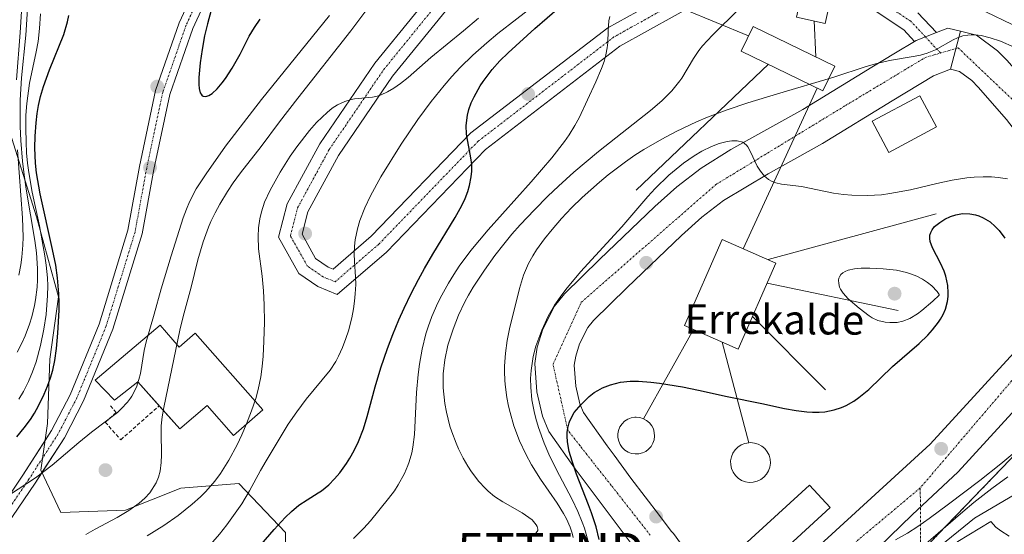
# Model space of a CAD drawing. Units: metres. Extents: x 560769 to 562956, y 4747216 to 4749541.
# Drawn here: x 562521 to 562789, y 4748047 to 4748188 of the extents above; entities that cross this region are included whole.
import ezdxf
from ezdxf.enums import TextEntityAlignment as Align

# ---------------------------------------------------------------- set-up
doc = ezdxf.new("R2010")
doc.units = ezdxf.units.M
doc.header["$MEASUREMENT"] = 0
doc.linetypes.add('TRAZO_Y_PUNTO', pattern=[1, 0.5, -0.25, 0, -0.25])
doc.linetypes.add('TRAZOSX2', pattern=[1.5, 1, -0.5])
doc.layers.get('0').update_dxf_attribs({"lineweight": 5})
for name, color, linetype, lineweight in [('Camino eje virtual', 6, 'TRAZO_Y_PUNTO', 0), ('Carretera de calzada única', 19, 'Continuous', 13), ('Carretera de calzada única Cxs', 19, 'Continuous', 13), ('Carretera de calzada única eje', 19, 'TRAZO_Y_PUNTO', 0), ('Carátula', 7, 'Continuous', 5), ('Cinta transportadora', 2, 'Continuous', 0), ('Curva de nivel maestra', 36, 'Continuous', 30), ('Curva de nivel normal', 36, 'Continuous', 0), ('Depósito genérico', 232, 'Continuous', 0), ('Depósito genérico Cxs', 232, 'Continuous', 0), ('Edificación', 1, 'Continuous', 13), ('Edificación Cxs', 1, 'Continuous', 13), ('Elemento construido', 1, 'Continuous', 0), ('Elemento construido Cxs', 1, 'Continuous', 0), ('Estanque', 2, 'Continuous', 0), ('Estanque Cxs', 2, 'Continuous', 0), ('Explotación a cielo abierto', 254, 'Continuous', 0), ('Explotación a cielo abierto Cxs', 254, 'Continuous', 0), ('Obra de contención lineal', 1, 'TRAZOSX2', 13), ('Pista no pavimentada', 254, 'Continuous', 13), ('Pista no pavimentada Cxs', 254, 'Continuous', 0), ('Pista no pavimentada eje', 9, 'TRAZO_Y_PUNTO', 0), ('Pista pavimentada eje', 135, 'TRAZO_Y_PUNTO', 0), ('Punto de cota en terreno', 7, 'Continuous', 0), ('Texto cartográfico', 19, 'Continuous', 0), ('Torre de tendido puntual', 7, 'Continuous', 0)]:
    doc.layers.add(name, color=color, linetype=linetype, lineweight=lineweight)
doc.styles.add('Arial', font='txt', dxfattribs={"height": 0.2})

# ---------------------------------------------------------------- blocks, each defined once
blk = doc.blocks.new('*U166')
at = {"layer": 'Curva de nivel normal', "color": 36, "linetype": 'Continuous', "lineweight": 0}
blk.add_polyline3d([(562785.5633, 4748050.7684, 655), (562786.91, 4748049.24, 655), (562788.32, 4748048.23, 655), (562790.58, 4748046.73, 655)], dxfattribs=at)
blk = doc.blocks.new('*U183')
at = {"layer": 'Curva de nivel maestra', "color": 36, "linetype": 'Continuous', "lineweight": 30}
blk.add_polyline3d([(562584.69, 4748042.49, 700), (562590.03, 4748048.63, 700), (562593.05, 4748051.87, 700), (562594.72, 4748053.49, 700), (562596.75, 4748055.19, 700), (562598.98, 4748056.69, 700), (562602.01, 4748058.57, 700), (562602.91, 4748059.19, 700), (562604.88, 4748060.78, 700), (562606.51, 4748062.41, 700), (562607.92, 4748064.08, 700), (562609.74, 4748066.62, 700), (562610.65, 4748068.05, 700), (562611.86, 4748070.17, 700), (562613.06, 4748072.65, 700), (562614.38, 4748076.04, 700), (562615.39, 4748079.45, 700), (562617.54, 4748087.56, 700), (562619.08, 4748092.75, 700), (562620.91, 4748098.03, 700), (562622.37, 4748101.85, 700), (562624.01, 4748105.78, 700), (562625.48, 4748109.04, 700), (562627.4, 4748113, 700), (562629.38, 4748116.82, 700), (562631.05, 4748119.86, 700), (562633.32, 4748123.72, 700), (562639.44, 4748133.72, 700), (562641.22, 4748136.99, 700), (562642.11, 4748138.92, 700), (562642.84, 4748140.85, 700), (562643.33, 4748142.48, 700), (562643.8, 4748144.85, 700), (562643.93, 4748146.36, 700), (562643.91, 4748148.2, 700), (562643.72, 4748149.99, 700), (562642.52, 4748156.49, 700), (562642.38, 4748158.86, 700), (562642.74, 4748161.69, 700), (562643.14, 4748163.19, 700), (562643.8, 4748165.03, 700), (562644.55, 4748166.7, 700), (562646.25, 4748169.71, 700), (562647.02, 4748170.87, 700), (562649.51, 4748174.12, 700), (562651.62, 4748176.49, 700), (562653.84, 4748178.73, 700), (562661.16, 4748185.38, 700), (562667.84, 4748191.19, 700)], dxfattribs=at)
blk = doc.blocks.new('5PATER')
at = {"layer": 'Carátula', "linetype": 'Continuous', "lineweight": 5}
h = blk.add_hatch(color=250, dxfattribs=at)
edge = h.paths.add_edge_path()
edge.add_ellipse((0, 0.01), major_axis=(-1.33, -1.34), ratio=0.999422, start_angle=0, end_angle=360)
blk = doc.blocks.new('5TTEND')
blk.add_text('5TTEND', height=10).set_placement((0, 0), align=Align.MIDDLE_CENTER)

msp = doc.modelspace()

# ---------------------------------------------------------------- linework, layer by layer
at = {"layer": 'Camino eje virtual', "color": 6, "linetype": 'TRAZO_Y_PUNTO', "lineweight": 0}
msp.add_polyline3d([(562766.33, 4748059.95, 672.12), (562766.55, 4748029.24, 645.99)], dxfattribs=at)
at = {"layer": 'Carretera de calzada única', "color": 19, "linetype": 'Continuous', "lineweight": 13}
for points in [[(562777.32, 4748184.6, 684.61), (562781.67, 4748183.5, 683.98), (562787.39, 4748179.28, 683.67), (562789.97, 4748176.73, 683.32), (562798.24, 4748167.32, 682.38), (562801.72, 4748162.68, 681.71), (562805.91, 4748156.09, 681.25), (562810.81, 4748146.14, 680.2), (562814.45, 4748135.89, 679.03), (562815.86, 4748126.77, 677.73), (562815.51, 4748119.88, 676.85), (562813, 4748107.54, 676.37), (562811.16, 4748103.01, 676.35), (562807, 4748097.49, 676.13), (562776.67, 4748064.29, 672.2), (562764.14, 4748052.56, 670.69), (562730.6, 4748020.13, 667.26), (562726.17, 4748016.24, 667.05), (562716.05, 4748002.52, 666), (562715.93, 4748002.3, 665.95)], [(562770.73, 4748184.24, 685.15), (562765.18, 4748182.06, 685.45), (562764.78, 4748181.82, 685.43)], [(562770.73, 4748184.24, 685.15), (562773.85, 4748185.47, 684.88), (562777.32, 4748184.6, 684.61)], [(562774.57, 4748174.22, 684.53), (562777.32, 4748184.6, 684.61)], [(562774.57, 4748174.22, 684.53), (562777.32, 4748184.6, 684.61)], [(562689.1, 4748042.58, 670.63), (562672.15, 4748065.11, 674.52), (562664.96, 4748075.35, 675.53), (562663.21, 4748079.54, 676.14), (562661.66, 4748086.13, 675.3), (562661.13, 4748093.94, 675.99), (562661.82, 4748098.34, 676.13), (562663.32, 4748103.29, 676.77), (562666.53, 4748109.57, 677.41), (562669.2, 4748112.88, 678.01), (562678.78, 4748122.27, 679.05), (562693.85, 4748136.72, 679.24), (562699.86, 4748142.09, 679.34), (562706.51, 4748147.23, 679.58), (562714.59, 4748152.3, 679.79), (562734.24, 4748163.21, 680.56), (562753.09, 4748174.78, 683.82), (562759.55, 4748178.72, 684.89), (562764.78, 4748181.82, 685.43)], [(562774.57, 4748174.22, 684.53), (562769.92, 4748172.39, 684.37), (562758.69, 4748165.62, 683.15), (562739.66, 4748153.94, 680.69), (562724.83, 4748145.7, 680.08), (562712.66, 4748138.41, 679.85), (562706.73, 4748133.83, 679.67), (562701.14, 4748128.84, 679.58), (562686.26, 4748114.56, 679.3), (562677.16, 4748105.64, 677.36), (562675.58, 4748103.69, 676.88), (562673.32, 4748099.26, 676.2), (562672.31, 4748095.93, 675.81), (562671.92, 4748093.46, 675.53), (562672.31, 4748087.74, 674.93), (562673.46, 4748082.86, 674.43), (562674.42, 4748080.56, 674.18), (562680.84, 4748071.42, 673.17), (562682.77, 4748068.86, 673.09), (562687.32, 4748062.58, 672.63), (562695.12, 4748052.44, 671.63), (562698.37, 4748048.12, 671.14), (562698.99, 4748047.51, 671.06), (562706.61, 4748036.93, 668.99)], [(562708.6, 4748034.22, 668.57), (562712.01, 4748029.48, 667.79), (562713.73, 4748027.62, 667.54), (562718.61, 4748025.72, 667.55), (562769.06, 4748071.88, 672.95), (562798.83, 4748104.48, 676.25), (562801.74, 4748108.35, 676.69), (562802.68, 4748110.66, 676.91), (562804.83, 4748121.23, 677.83), (562805.08, 4748126.21, 678.41), (562803.99, 4748133.25, 679.21), (562800.9, 4748141.96, 680.21), (562796.54, 4748150.82, 681.41), (562792.88, 4748156.57, 682.06), (562789.9, 4748160.54, 682.51), (562782.15, 4748169.36, 683.72), (562780.39, 4748171.1, 683.84), (562776.99, 4748173.61, 684.35), (562774.57, 4748174.22, 684.53)]]:
    msp.add_polyline3d(points, dxfattribs=at)
at = {"layer": 'Carretera de calzada única Cxs', "color": 19, "linetype": 'Continuous', "lineweight": 13}
for points in [[(562689.1, 4748042.58, 670.63), (562672.15, 4748065.11, 674.52), (562664.96, 4748075.35, 675.53), (562663.21, 4748079.54, 676.14), (562661.66, 4748086.13, 675.3), (562661.13, 4748093.94, 675.99), (562661.82, 4748098.34, 676.13), (562663.32, 4748103.29, 676.77), (562666.53, 4748109.57, 677.41), (562669.2, 4748112.88, 678.01), (562678.78, 4748122.27, 679.05), (562693.85, 4748136.72, 679.24), (562699.86, 4748142.09, 679.34), (562706.51, 4748147.23, 679.58), (562714.59, 4748152.3, 679.79), (562734.24, 4748163.21, 680.56), (562753.09, 4748174.78, 683.82), (562759.55, 4748178.72, 684.89), (562764.78, 4748181.82, 685.43), (562765.18, 4748182.06, 685.45), (562770.73, 4748184.24, 685.15), (562773.85, 4748185.47, 684.88), (562777.32, 4748184.6, 684.61), (562777.32, 4748184.6, 684.61), (562774.57, 4748174.22, 684.53), (562769.92, 4748172.39, 684.37), (562758.69, 4748165.62, 683.15), (562739.66, 4748153.94, 680.69), (562724.83, 4748145.7, 680.08), (562712.66, 4748138.41, 679.85), (562706.73, 4748133.83, 679.67), (562701.14, 4748128.84, 679.58), (562686.26, 4748114.56, 679.3), (562677.16, 4748105.64, 677.36), (562675.58, 4748103.69, 676.88), (562673.32, 4748099.26, 676.2), (562672.31, 4748095.93, 675.81), (562671.92, 4748093.46, 675.53), (562672.31, 4748087.74, 674.93), (562673.46, 4748082.86, 674.43), (562674.42, 4748080.56, 674.18), (562680.84, 4748071.42, 673.17), (562682.77, 4748068.86, 673.09), (562687.32, 4748062.58, 672.63), (562695.12, 4748052.44, 671.63), (562698.37, 4748048.12, 671.14), (562698.99, 4748047.51, 671.06), (562706.61, 4748036.93, 668.99)], [(562789.9, 4748160.54, 682.51), (562782.15, 4748169.36, 683.72), (562780.39, 4748171.1, 683.84), (562776.99, 4748173.61, 684.35), (562774.57, 4748174.22, 684.53), (562777.32, 4748184.6, 684.61), (562781.67, 4748183.5, 683.98), (562787.39, 4748179.28, 683.67), (562789.97, 4748176.73, 683.32)], [(562718.61, 4748025.72, 667.55), (562769.06, 4748071.88, 672.95), (562798.83, 4748104.48, 676.25)], [(562807, 4748097.49, 676.13), (562776.67, 4748064.29, 672.2), (562764.14, 4748052.56, 670.69), (562730.6, 4748020.13, 667.26), (562726.17, 4748016.24, 667.05), (562716.05, 4748002.52, 666), (562711, 4747993.35, 664.93), (562695.65, 4747961.19, 660.43), (562688.86, 4747943.18, 658.76), (562685.14, 4747935.23, 657.78), (562680.53, 4747922.76, 656.19), (562677.19, 4747910, 654.83), (562675.64, 4747901.5, 653.76), (562673.75, 4747892.53, 652.7), (562671.81, 4747862.2, 649.65), (562673.13, 4747832.73, 646.98), (562672.35, 4747814.21, 645.74), (562672.35, 4747814.21, 645.74), (562672.13, 4747808.98, 645.19), (562670.85, 4747778.48, 641.06), (562668.37, 4747759.03, 638.58)]]:
    msp.add_polyline3d(points, dxfattribs=at)
at = {"layer": 'Carretera de calzada única eje', "color": 19, "linetype": 'TRAZO_Y_PUNTO', "lineweight": 0}
for points in [[(562692.66, 4748047.01, 671.01), (562682.01, 4748060.64, 672.36), (562677.42, 4748066.4, 673.02), (562673.47, 4748071.46, 673.59), (562670.14, 4748075.68, 674.11), (562666.1, 4748093.68, 675.65), (562673.82, 4748110.62, 677.53), (562710.56, 4748142.75, 679.72), (562745.92, 4748164.3, 681.84), (562767.76, 4748177.45, 685.06), (562771.86, 4748178.64, 684.95)], [(562771.86, 4748178.64, 684.95), (562776.66, 4748180.05, 684.48), (562797.53, 4748160.18, 681.81), (562807.73, 4748140.05, 679.7), (562811.65, 4748121.57, 678.17), (562804.89, 4748105.11, 676.7), (562766.33, 4748059.95, 672.12), (562715.08, 4748017.01, 666.93)]]:
    msp.add_polyline3d(points, dxfattribs=at)
at = {"layer": 'Cinta transportadora', "color": 2, "linetype": 'Continuous', "lineweight": 0}
for points in [[(562595.89, 4748234.39, 722.95), (562719.48, 4748183.34, 688.98)], [(562737.33, 4748187.41, 688.72), (562737.81, 4748177.59, 687.08)], [(562688.76, 4748141.24, 680.06), (562724.88, 4748175.57, 688.86)], [(562738.22, 4748169.08, 682.4), (562718.01, 4748125.24, 679.89)], [(562724.85, 4748122.25, 679.82), (562770.64, 4748134.74, 678.24)], [(562724.52, 4748115.8, 679.79), (562760.33, 4748108.41, 684.25)], [(562720.53, 4748106.71, 679.83), (562740.48, 4748086.72, 682.95)], [(562690.76, 4748078.84, 673.16), (562704.41, 4748103.19, 679.85)], [(562712.28, 4748099.75, 679.87), (562719.55, 4748072.29, 673.13)]]:
    msp.add_polyline3d(points, dxfattribs=at)
at = {"layer": 'Curva de nivel maestra', "color": 36, "linetype": 'Continuous', "lineweight": 30}
for points in [[(562572.8, 4748190.3, 725), (562571.78, 4748186.59, 725), (562571.01, 4748183.3, 725), (562570.33, 4748179.64, 725), (562569.79, 4748175.96, 725), (562569.46, 4748171.95, 725), (562569.46, 4748170.05, 725), (562569.55, 4748168.95, 725), (562569.83, 4748167.8, 725), (562570.04, 4748167.38, 725), (562570.38, 4748167, 725), (562570.65, 4748166.85, 725), (562571.39, 4748166.8, 725), (562572.18, 4748167.07, 725), (562573.05, 4748167.6, 725), (562574.43, 4748168.85, 725), (562575.85, 4748170.53, 725), (562576.74, 4748171.72, 725), (562578.56, 4748174.47, 725), (562580.75, 4748178.36, 725), (562583.15, 4748183.2, 725), (562584.63, 4748185.58, 725), (562586.22, 4748187.9, 725)], [(562519.78, 4748073.84, 725), (562521.81, 4748076.3, 725), (562523.47, 4748078.61, 725), (562524.6, 4748080.36, 725), (562525.72, 4748082.32, 725), (562527.24, 4748085.5, 725), (562528.13, 4748087.69, 725), (562528.97, 4748090.02, 725), (562529.56, 4748092.04, 725), (562530.13, 4748094.69, 725), (562530.61, 4748097.95, 725), (562530.99, 4748102.16, 725), (562531.32, 4748108.44, 725), (562531.33, 4748110.46, 725), (562531.25, 4748112.96, 725), (562530.89, 4748117.29, 725), (562530.39, 4748120.74, 725), (562529.55, 4748125.03, 725), (562526.15, 4748140.21, 725), (562525.14, 4748145.93, 725), (562524.85, 4748148.59, 725), (562524.68, 4748152.75, 725), (562524.77, 4748155.99, 725), (562525.03, 4748159.55, 725), (562525.35, 4748162.16, 725), (562525.72, 4748164.32, 725), (562526.28, 4748166.8, 725), (562527.04, 4748169.47, 725), (562528.67, 4748174.02, 725), (562532.58, 4748183.71, 725), (562533.64, 4748187.17, 725), (562534, 4748188.88, 725)], [(562678.69, 4748045.84, 675), (562677.85, 4748049.31, 675), (562676.61, 4748053.13, 675), (562675.81, 4748055.32, 675), (562672.54, 4748063.65, 675), (562671.29, 4748067.2, 675), (562670.55, 4748069.9, 675), (562670.1, 4748072.49, 675), (562669.98, 4748074.08, 675), (562669.99, 4748075.07, 675), (562670.11, 4748076.26, 675), (562670.47, 4748077.75, 675), (562670.66, 4748078.28, 675), (562671.92, 4748080.5, 675), (562673.77, 4748082.74, 675), (562675.99, 4748084.89, 675), (562677.37, 4748085.95, 675), (562678.34, 4748086.56, 675), (562679.64, 4748087.25, 675), (562681.75, 4748088.09, 675), (562684.56, 4748088.77, 675), (562687.15, 4748089.04, 675), (562689.46, 4748089.06, 675), (562692.78, 4748088.85, 675), (562695.2, 4748088.55, 675), (562701.41, 4748087.51, 675), (562705.81, 4748086.65, 675), (562713.62, 4748084.89, 675), (562723.11, 4748082.97, 675), (562729.29, 4748081.62, 675), (562732.45, 4748081.05, 675), (562735.34, 4748080.69, 675), (562736.88, 4748080.6, 675), (562738.74, 4748080.62, 675), (562740.27, 4748080.75, 675), (562741.55, 4748080.95, 675), (562742.85, 4748081.25, 675), (562744.81, 4748081.9, 675), (562746.09, 4748082.46, 675), (562748.17, 4748083.63, 675), (562749.56, 4748084.6, 675), (562752.3, 4748086.84, 675), (562758.72, 4748093.1, 675), (562766.07, 4748099.38, 675), (562768.42, 4748101.66, 675), (562769.71, 4748103.08, 675), (562771.33, 4748105.15, 675), (562771.87, 4748105.97, 675), (562772.58, 4748107.27, 675), (562773.19, 4748108.69, 675), (562773.76, 4748110.83, 675), (562773.93, 4748112.15, 675), (562773.97, 4748113.18, 675), (562773.84, 4748115.16, 675), (562773.27, 4748117.75, 675), (562772.82, 4748119.1, 675), (562771.89, 4748121.25, 675), (562769.68, 4748125.51, 675), (562769.05, 4748127.19, 675), (562768.9, 4748128.02, 675), (562768.95, 4748128.92, 675), (562769.18, 4748129.7, 675), (562769.53, 4748130.36, 675), (562770.25, 4748131.27, 675), (562771.63, 4748132.42, 675), (562773.07, 4748133.27, 675), (562774.59, 4748133.98, 675), (562776.03, 4748134.48, 675), (562777.81, 4748134.81, 675), (562779.83, 4748134.79, 675), (562781.4, 4748134.49, 675), (562782.32, 4748134.2, 675), (562783.51, 4748133.7, 675), (562785.4, 4748132.53, 675), (562786.79, 4748131.32, 675), (562787.83, 4748130.19, 675), (562789.38, 4748128.13, 675)]]:
    msp.add_polyline3d(points, dxfattribs=at)
at = {"layer": 'Curva de nivel normal', "color": 36, "linetype": 'Continuous', "lineweight": 0}
for points in [[(562519.68, 4748171.37, 740), (562520.69, 4748184.27, 740), (562521.57, 4748198.71, 740)], [(562519.9, 4748097.02, 735), (562521.05, 4748099.23, 735), (562522.08, 4748101.49, 735), (562523.26, 4748104.63, 735), (562523.86, 4748106.63, 735), (562524.59, 4748109.7, 735), (562524.87, 4748111.24, 735), (562525.32, 4748114.7, 735), (562525.43, 4748116.71, 735), (562525.42, 4748119.81, 735), (562525.12, 4748124.14, 735), (562524.7, 4748127.5, 735), (562522.35, 4748141.47, 735), (562521.77, 4748145.37, 735), (562521.34, 4748149.1, 735), (562520.91, 4748154.75, 735), (562520.73, 4748158.62, 735), (562520.66, 4748162.61, 735), (562520.71, 4748165.78, 735), (562521.09, 4748171.9, 735), (562522.24, 4748183.49, 735), (562522.8, 4748192.18, 735)], [(562538.62, 4748047.24, 715), (562541.13, 4748048.65, 715), (562547.16, 4748051.83, 715), (562550.37, 4748053.76, 715), (562553.16, 4748055.79, 715), (562554.7, 4748057.14, 715), (562556.03, 4748058.58, 715), (562557.83, 4748061.34, 715), (562558.46, 4748062.9, 715), (562558.88, 4748064.52, 715), (562559.16, 4748066.84, 715), (562559.29, 4748068.95, 715), (562559.13, 4748075.07, 715), (562559.2, 4748076.93, 715), (562559.45, 4748079.35, 715), (562559.91, 4748081.89, 715), (562564.25, 4748103, 715), (562565.14, 4748106.69, 715), (562567.33, 4748114.7, 715), (562569.21, 4748122.22, 715), (562570.62, 4748127.09, 715), (562572.05, 4748131.09, 715), (562572.74, 4748132.69, 715), (562573.91, 4748135.05, 715), (562575.2, 4748137.36, 715), (562577.31, 4748140.81, 715), (562578.86, 4748143.18, 715), (562580.79, 4748145.91, 715), (562586.42, 4748153.09, 715), (562591.44, 4748159.84, 715), (562596.42, 4748166.31, 715), (562610.9, 4748184.69, 715), (562617.21, 4748193.16, 715)], [(562572.01, 4748043.79, 705), (562575.12, 4748047.36, 705), (562577.07, 4748049.85, 705), (562581.15, 4748055.61, 705), (562583.31, 4748059.11, 705), (562586.3, 4748064.69, 705), (562587.8, 4748067.32, 705), (562593.85, 4748077.3, 705), (562596.23, 4748080.74, 705), (562598.75, 4748084.12, 705), (562605.28, 4748092.1, 705), (562606.84, 4748094.47, 705), (562607.6, 4748095.88, 705), (562608.67, 4748098.24, 705), (562609.58, 4748100.69, 705), (562610.26, 4748102.86, 705), (562611.16, 4748106.41, 705), (562611.62, 4748108.8, 705), (562611.92, 4748110.89, 705), (562612.13, 4748112.94, 705), (562612.26, 4748115.44, 705), (562612.21, 4748117.59, 705), (562611.9, 4748121.74, 705), (562611.84, 4748123.86, 705), (562611.93, 4748125.95, 705), (562612.14, 4748127.69, 705), (562612.72, 4748130.66, 705), (562613.39, 4748132.93, 705), (562614.74, 4748136.38, 705), (562616.3, 4748139.64, 705), (562619.15, 4748144.82, 705), (562624.66, 4748153.76, 705), (562629.24, 4748160.51, 705), (562632.89, 4748165.44, 705), (562636.37, 4748169.78, 705), (562638.53, 4748172.26, 705), (562640.78, 4748174.67, 705), (562644.22, 4748178.03, 705), (562648.02, 4748181.41, 705), (562651.05, 4748183.94, 705), (562661.42, 4748192, 705)], [(562520.32, 4748084.16, 730), (562521.57, 4748086.24, 730), (562522.95, 4748088.95, 730), (562524.09, 4748091.63, 730), (562525.06, 4748094.38, 730), (562526.27, 4748098.8, 730), (562527.18, 4748103.31, 730), (562527.77, 4748107.29, 730), (562528.19, 4748112.48, 730), (562528.22, 4748115.14, 730), (562528.13, 4748117.3, 730), (562527.81, 4748120.77, 730), (562527.46, 4748123.32, 730), (562525.93, 4748131.49, 730), (562524, 4748140.62, 730), (562523.04, 4748146.07, 730), (562522.72, 4748148.57, 730), (562522.46, 4748151.41, 730), (562522.3, 4748154.31, 730), (562522.21, 4748158.08, 730), (562522.27, 4748161.71, 730), (562522.49, 4748164.89, 730), (562523.27, 4748170.46, 730), (562525.06, 4748178.97, 730), (562525.58, 4748181.79, 730), (562526, 4748185.37, 730), (562526.23, 4748189.37, 730)], [(562660.35, 4748046.99, 690), (562661.11, 4748047.34, 690), (562661.52, 4748047.66, 690), (562661.92, 4748048.32, 690), (562661.96, 4748048.72, 690), (562661.81, 4748049.38, 690), (562661.53, 4748049.91, 690), (562660.39, 4748051.19, 690), (562659.53, 4748051.9, 690), (562657.72, 4748053.15, 690), (562652.39, 4748056.16, 690), (562650.17, 4748057.63, 690), (562648.44, 4748059.03, 690), (562647.58, 4748059.83, 690), (562645.84, 4748061.7, 690), (562643.84, 4748064.3, 690), (562642.82, 4748065.86, 690), (562641.56, 4748068.06, 690), (562640.3, 4748070.61, 690), (562639.65, 4748072.12, 690), (562638.49, 4748075.23, 690), (562637.98, 4748076.84, 690), (562636.99, 4748080.66, 690), (562636.55, 4748083, 690), (562636.11, 4748087.26, 690), (562636.15, 4748091.08, 690), (562636.57, 4748094.86, 690), (562637.43, 4748098.87, 690), (562638.82, 4748103.31, 690), (562640.32, 4748107.06, 690), (562642.07, 4748110.72, 690), (562643.03, 4748112.52, 690), (562644.34, 4748114.77, 690), (562647.36, 4748119.4, 690), (562650.21, 4748123.34, 690), (562652.64, 4748126.51, 690), (562654.83, 4748129.16, 690), (562657.1, 4748131.71, 690), (562661.01, 4748135.88, 690), (562664.65, 4748139.54, 690), (562667.57, 4748142.3, 690), (562671.8, 4748146.08, 690), (562678.53, 4748151.77, 690), (562692.74, 4748162.95, 690), (562695.84, 4748165.63, 690), (562698.49, 4748168.28, 690), (562700.72, 4748171.02, 690), (562701.24, 4748171.78, 690), (562704.43, 4748177.19, 690), (562705.9, 4748179.35, 690), (562706.94, 4748180.65, 690), (562709.6, 4748183.53, 690), (562716.94, 4748190.66, 690)], [(562784.23, 4748189.92, 690), (562791.41, 4748186.46, 690), (562794.25, 4748185.15, 690), (562797.21, 4748183.92, 690), (562799.43, 4748183.26, 690), (562801.73, 4748183, 690), (562804.02, 4748183.14, 690), (562805.63, 4748183.51, 690), (562806.82, 4748183.92, 690), (562809.32, 4748185.23, 690), (562812.96, 4748188.32, 690)], [(562517.76, 4748058.05, 720), (562524.89, 4748062.7, 720), (562529.42, 4748066.12, 720), (562536.69, 4748072.35, 720), (562540.12, 4748075.18, 720), (562547.22, 4748080.56, 720), (562548.29, 4748081.52, 720), (562550, 4748083.36, 720), (562550.83, 4748084.48, 720), (562551.16, 4748085, 720), (562552.4, 4748087.44, 720), (562553.11, 4748089.52, 720), (562553.49, 4748091.18, 720), (562554.5, 4748097.43, 720), (562555.06, 4748099.82, 720), (562557.26, 4748107.37, 720), (562559.16, 4748114.3, 720), (562561.87, 4748123.3, 720), (562565.2, 4748133.66, 720), (562566.09, 4748136.02, 720), (562566.92, 4748138, 720), (562568.74, 4748141.58, 720), (562571.41, 4748145.71, 720), (562576.71, 4748153.18, 720), (562586.57, 4748165.93, 720), (562605.12, 4748188.9, 720)], [(562555.37, 4748046.85, 710), (562559.91, 4748049.71, 710), (562563.82, 4748052.43, 710), (562567.67, 4748055.51, 710), (562569.86, 4748057.5, 710), (562571.32, 4748058.96, 710), (562573.79, 4748061.78, 710), (562575.34, 4748063.87, 710), (562577.61, 4748067.5, 710), (562579.89, 4748071.74, 710), (562581.16, 4748074.42, 710), (562582.46, 4748077.41, 710), (562583.85, 4748080.98, 710), (562585, 4748084.34, 710), (562585.66, 4748086.78, 710), (562586.33, 4748090.29, 710), (562586.7, 4748093.08, 710), (562586.97, 4748095.94, 710), (562587.2, 4748099.96, 710), (562587.36, 4748105.19, 710), (562587.3, 4748109.95, 710), (562587.1, 4748113.73, 710), (562586.71, 4748117.7, 710), (562585.74, 4748125.19, 710), (562585.61, 4748128.56, 710), (562585.73, 4748130.92, 710), (562586.09, 4748133.42, 710), (562586.52, 4748135.26, 710), (562587.41, 4748137.96, 710), (562588.87, 4748141.19, 710), (562591.6, 4748146.1, 710), (562594.39, 4748150.53, 710), (562596.16, 4748153.08, 710), (562599.65, 4748157.53, 710), (562601.54, 4748159.65, 710), (562603.07, 4748161.17, 710), (562604.47, 4748162.44, 710), (562605.87, 4748163.55, 710), (562607.29, 4748164.48, 710), (562609.27, 4748165.45, 710), (562611, 4748165.94, 710), (562611.97, 4748166.11, 710), (562616.8, 4748166.6, 710), (562618.11, 4748166.88, 710), (562619.22, 4748167.25, 710), (562620.9, 4748168.02, 710), (562622.68, 4748169.08, 710), (562624.49, 4748170.34, 710), (562626.58, 4748171.99, 710), (562632.78, 4748177.4, 710), (562641.71, 4748184.68, 710), (562645.75, 4748188.2, 710)], [(562611.7, 4748046.14, 695), (562614.49, 4748048.93, 695), (562616.28, 4748050.94, 695), (562621.19, 4748057.01, 695), (562622.81, 4748059.17, 695), (562623.87, 4748060.76, 695), (562625.57, 4748063.87, 695), (562626.5, 4748066.04, 695), (562626.88, 4748067.1, 695), (562627.57, 4748069.54, 695), (562627.87, 4748071.02, 695), (562628.31, 4748074.51, 695), (562628.82, 4748086, 695), (562629.27, 4748090.91, 695), (562629.63, 4748093.7, 695), (562630.36, 4748097.8, 695), (562631.42, 4748101.98, 695), (562632.01, 4748103.92, 695), (562633.01, 4748106.69, 695), (562634.66, 4748110.45, 695), (562635.74, 4748112.58, 695), (562637.58, 4748115.87, 695), (562639, 4748118.17, 695), (562640.5, 4748120.43, 695), (562643.67, 4748124.75, 695), (562648.37, 4748130.41, 695), (562660.1, 4748143.46, 695), (562665.79, 4748150.04, 695), (562669.25, 4748154.48, 695), (562670.53, 4748156.31, 695), (562672.09, 4748158.84, 695), (562673.21, 4748160.95, 695), (562677.82, 4748170.75, 695), (562679.37, 4748174.41, 695), (562680.05, 4748176.35, 695), (562680.54, 4748178.14, 695), (562680.89, 4748180.03, 695), (562681.04, 4748181.5, 695), (562681.16, 4748184.66, 695), (562681.36, 4748187.39, 695), (562681.58, 4748188.64, 695)], [(562671.63, 4748046.44, 685), (562671.37, 4748047.56, 685), (562670.82, 4748049.26, 685), (562669.8, 4748051.51, 685), (562668.99, 4748052.99, 685), (562667.24, 4748055.75, 685), (562662.66, 4748062.3, 685), (562660.23, 4748066.26, 685), (562658.66, 4748069.17, 685), (562656.97, 4748072.8, 685), (562655.42, 4748076.93, 685), (562654.37, 4748080.53, 685), (562653.96, 4748082.28, 685), (562653.51, 4748084.63, 685), (562653.1, 4748087.44, 685), (562652.94, 4748089.2, 685), (562652.85, 4748091.85, 685), (562652.86, 4748093.2, 685), (562653.12, 4748096.69, 685), (562653.62, 4748100.2, 685), (562654.21, 4748103.33, 685), (562656.97, 4748114.39, 685), (562658.02, 4748117.98, 685), (562659.43, 4748121.2, 685), (562660.6, 4748123.29, 685), (562661.63, 4748124.9, 685), (562663.8, 4748127.91, 685), (562665.83, 4748130.45, 685), (562668.43, 4748133.44, 685), (562671.19, 4748136.36, 685), (562674.04, 4748139.18, 685), (562678.75, 4748143.4, 685), (562681.12, 4748145.36, 685), (562685.86, 4748148.97, 685), (562688.42, 4748150.74, 685), (562690.91, 4748152.33, 685), (562695.77, 4748155.15, 685), (562699.73, 4748157.22, 685), (562705.3, 4748159.82, 685), (562708.3, 4748161.09, 685), (562713.65, 4748163.14, 685), (562719.24, 4748165.03, 685), (562727.37, 4748167.54, 685), (562742.72, 4748172.04, 685), (562751.57, 4748174.92, 685), (562754.46, 4748175.79, 685), (562757.93, 4748176.6, 685), (562764.91, 4748177.78, 685), (562766.4, 4748178.09, 685), (562768.2, 4748178.59, 685), (562770.47, 4748179.51, 685), (562775.31, 4748182.2, 685), (562776.46, 4748182.76, 685), (562777.94, 4748183.3, 685), (562779.27, 4748183.56, 685), (562780.25, 4748183.62, 685), (562781.41, 4748183.59, 685), (562782.95, 4748183.41, 685), (562785.44, 4748182.83, 685), (562788.26, 4748181.86, 685), (562791.97, 4748180.2, 685)], [(562675.58, 4748045.67, 680), (562674.68, 4748048.99, 680), (562674.1, 4748050.59, 680), (562672.88, 4748053.48, 680), (562671.29, 4748056.78, 680), (562666.93, 4748065.09, 680), (562664.94, 4748069.16, 680), (562663.66, 4748072.13, 680), (562662.11, 4748076.39, 680), (562661.39, 4748078.86, 680), (562660.92, 4748080.81, 680), (562660.35, 4748083.94, 680), (562660.03, 4748087.44, 680), (562660, 4748089.77, 680), (562660.12, 4748092, 680), (562660.71, 4748095.85, 680), (562661.43, 4748098.64, 680), (562663.02, 4748103, 680), (562664.81, 4748106.78, 680), (562666.55, 4748109.8, 680), (562668.02, 4748112, 680), (562669.57, 4748114.09, 680), (562673.57, 4748118.9, 680), (562684.88, 4748131.17, 680), (562691.94, 4748139.52, 680), (562693.96, 4748141.68, 680), (562697.72, 4748145.26, 680), (562701.75, 4748148.56, 680), (562704.62, 4748150.6, 680), (562706.74, 4748151.87, 680), (562709.34, 4748153.14, 680), (562711.41, 4748153.93, 680), (562713.67, 4748154.52, 680), (562714.89, 4748154.69, 680), (562715.84, 4748154.72, 680), (562716.35, 4748154.69, 680), (562717.86, 4748154.29, 680), (562718.36, 4748153.98, 680), (562718.89, 4748153.5, 680), (562719.27, 4748153.02, 680), (562720.12, 4748151.48, 680), (562721.82, 4748147.76, 680), (562722.72, 4748146.37, 680), (562723.85, 4748145.03, 680), (562724.24, 4748144.68, 680), (562724.95, 4748144.14, 680), (562725.93, 4748143.61, 680), (562726.94, 4748143.23, 680), (562728.48, 4748142.88, 680), (562733.92, 4748142.17, 680), (562742.64, 4748140.38, 680), (562745.39, 4748140.01, 680), (562747.62, 4748139.82, 680), (562751.92, 4748139.73, 680), (562755.72, 4748139.97, 680), (562758.03, 4748140.26, 680), (562763.64, 4748141.28, 680), (562770.85, 4748143.05, 680), (562775.05, 4748143.95, 680), (562779.07, 4748144.54, 680), (562781.07, 4748144.72, 680), (562783.53, 4748144.84, 680), (562785.73, 4748144.82, 680), (562787.57, 4748144.69, 680), (562790.16, 4748144.33, 680)], [(562520.29, 4748117.98, 740), (562520.87, 4748120.87, 740), (562521.17, 4748122.93, 740), (562521.44, 4748126.21, 740), (562521.49, 4748128.39, 740), (562521.33, 4748133.68, 740), (562519.92, 4748152.26, 740)], [(562771.51, 4748112.53, 680), (562771.51, 4748112.7, 680), (562771.32, 4748113.05, 680), (562770.97, 4748113.55, 680), (562769.5, 4748115.09, 680), (562768.29, 4748116.05, 680), (562766.92, 4748116.93, 680), (562765.41, 4748117.71, 680), (562763.98, 4748118.3, 680), (562762.54, 4748118.77, 680), (562759.85, 4748119.33, 680), (562756.23, 4748119.7, 680), (562752.52, 4748119.92, 680), (562750.18, 4748119.94, 680), (562748.35, 4748119.78, 680), (562746.62, 4748119.37, 680), (562745.85, 4748119.04, 680), (562745.19, 4748118.64, 680), (562744.63, 4748118.16, 680), (562744.25, 4748117.6, 680), (562744.09, 4748117.19, 680), (562744.01, 4748116.62, 680), (562744.07, 4748115.71, 680), (562744.33, 4748114.75, 680), (562744.57, 4748114.22, 680), (562745.29, 4748113.06, 680), (562746.64, 4748111.55, 680), (562749.61, 4748108.97, 680), (562752.35, 4748106.87, 680), (562753.21, 4748106.33, 680), (562754.71, 4748105.66, 680), (562756.77, 4748105.18, 680), (562757.99, 4748105.06, 680), (562760, 4748105.11, 680), (562761.57, 4748105.43, 680), (562763.47, 4748106.19, 680), (562765.56, 4748107.45, 680), (562766.77, 4748108.35, 680), (562769.78, 4748110.88, 680), (562771.51, 4748112.53, 680)], [(562759.54, 4748045.8, 670), (562762.87, 4748047.63, 670), (562765.63, 4748049.37, 670), (562768.79, 4748051.57, 670), (562774.06, 4748055.5, 670), (562782.58, 4748062.01, 670), (562788.36, 4748066.56, 670), (562791.59, 4748069.23, 670)], [(562759.14, 4748037.1, 665), (562777.91, 4748053.42, 665), (562780.97, 4748055.99, 665), (562785.87, 4748059.82, 665), (562790.26, 4748062.98, 665)], [(562770.52, 4748043, 660), (562781.12, 4748051.68, 660), (562792.4, 4748058.35, 660)], [(562738.52, 4747998.64, 655), (562742.62, 4748009.04, 655), (562743.34, 4748011.11, 655), (562744.74, 4748016.18, 655), (562745.16, 4748017.18, 655), (562745.57, 4748017.95, 655), (562746.47, 4748019.2, 655), (562747.39, 4748020.17, 655), (562748.41, 4748021.07, 655), (562753.43, 4748024.89, 655), (562763.23, 4748032.91, 655), (562770.86, 4748039.79, 655), (562776.57, 4748045.31, 655), (562785.56, 4748050.77, 655)]]:
    msp.add_polyline3d(points, dxfattribs=at)
at = {"layer": 'Depósito genérico', "color": 232, "linetype": 'Continuous', "lineweight": 0}
for points in [[(562689.51, 4748069.24, 684.49), (562688.5, 4748069.2, 683.92), (562687.51, 4748069.36, 685.17), (562686.57, 4748069.71, 688.06), (562685.72, 4748070.24, 690.6), (562685, 4748070.93, 690.87), (562684.42, 4748071.76, 690.99), (562684.02, 4748072.68, 690.85), (562683.81, 4748073.66, 689.22), (562683.8, 4748074.66, 689.08), (562683.99, 4748075.65, 690.63), (562684.37, 4748076.58, 686.85), (562684.93, 4748077.41, 684.64), (562685.64, 4748078.12, 688.16), (562686.48, 4748078.67, 691.11), (562687.41, 4748079.04, 690.9), (562688.4, 4748079.22, 689.04), (562688.8, 4748079.24, 687.18), (562689.8, 4748079.14, 683.69), (562690.76, 4748078.84, 689.6), (562691.64, 4748078.36, 694.38), (562692.41, 4748077.71, 690.62), (562693.03, 4748076.92, 687.65), (562693.49, 4748076.03, 690.48), (562693.75, 4748075.06, 690.67), (562693.82, 4748074.06, 690.83), (562693.69, 4748073.07, 690.79), (562693.37, 4748072.12, 690.84), (562692.86, 4748071.25, 688.12), (562692.19, 4748070.5, 689.56), (562691.39, 4748069.9, 689.97), (562690.48, 4748069.48, 686.61), (562689.51, 4748069.24, 684.49)], [(562720.75, 4748061.5, 683.35), (562719.67, 4748061.46, 687.17), (562718.6, 4748061.63, 688.71), (562717.58, 4748062.01, 689.14), (562716.66, 4748062.59, 685.39), (562715.88, 4748063.34, 686.83), (562715.25, 4748064.23, 687.24), (562714.82, 4748065.22, 687.11), (562714.59, 4748066.28, 689.2), (562714.58, 4748067.37, 691.46), (562714.79, 4748068.43, 692.93), (562715.2, 4748069.43, 693.21), (562715.8, 4748070.34, 690.81), (562716.57, 4748071.1, 688.25), (562717.48, 4748071.69, 692.42), (562718.49, 4748072.1, 696.54), (562719.55, 4748072.29, 694.39), (562719.99, 4748072.31, 693.5), (562721.07, 4748072.2, 692.77), (562722.11, 4748071.88, 693.03), (562723.06, 4748071.36, 692.93), (562723.89, 4748070.66, 692.74), (562724.56, 4748069.81, 687.35), (562725.05, 4748068.84, 682.69), (562725.34, 4748067.8, 681.14), (562725.42, 4748066.72, 687.81), (562725.28, 4748065.64, 690.57), (562724.93, 4748064.62, 686.5), (562724.38, 4748063.68, 686.38), (562723.66, 4748062.87, 682), (562722.79, 4748062.22, 677.55), (562721.8, 4748061.76, 678.18), (562720.75, 4748061.5, 683.35)]]:
    msp.add_polyline3d(points, dxfattribs=at)
at = {"layer": 'Depósito genérico Cxs', "color": 232, "linetype": 'Continuous', "lineweight": 0}
for points in [[(562689.51, 4748069.24, 684.49), (562688.5, 4748069.2, 683.93), (562687.51, 4748069.36, 685.17), (562686.57, 4748069.71, 688.06), (562685.72, 4748070.24, 690.6), (562685, 4748070.93, 690.87), (562684.42, 4748071.76, 690.99), (562684.02, 4748072.68, 690.85), (562683.81, 4748073.66, 689.22), (562683.8, 4748074.66, 689.08), (562683.99, 4748075.65, 690.63), (562684.37, 4748076.58, 686.85), (562684.93, 4748077.41, 684.64), (562685.64, 4748078.12, 688.16), (562686.48, 4748078.67, 691.11), (562687.41, 4748079.04, 690.9), (562688.4, 4748079.22, 689.04), (562688.8, 4748079.24, 687.18), (562689.8, 4748079.14, 683.69), (562690.76, 4748078.84, 689.6), (562691.64, 4748078.36, 694.38), (562692.41, 4748077.71, 690.62), (562693.03, 4748076.92, 687.65), (562693.49, 4748076.03, 690.48), (562693.75, 4748075.06, 690.67), (562693.82, 4748074.06, 690.83), (562693.69, 4748073.07, 690.79), (562693.37, 4748072.12, 690.84), (562692.86, 4748071.25, 688.12), (562692.19, 4748070.5, 689.56), (562691.39, 4748069.9, 689.97), (562690.48, 4748069.48, 686.62), (562689.51, 4748069.24, 684.49)], [(562720.75, 4748061.5, 683.35), (562719.67, 4748061.46, 687.17), (562718.6, 4748061.63, 688.71), (562717.58, 4748062.01, 689.14), (562716.66, 4748062.59, 685.39), (562715.88, 4748063.34, 686.83), (562715.25, 4748064.23, 687.24), (562714.82, 4748065.22, 687.11), (562714.59, 4748066.28, 689.2), (562714.58, 4748067.37, 691.46), (562714.79, 4748068.43, 692.93), (562715.2, 4748069.43, 693.21), (562715.8, 4748070.34, 690.81), (562716.57, 4748071.1, 688.25), (562717.48, 4748071.69, 692.42), (562718.49, 4748072.1, 696.54), (562719.55, 4748072.29, 694.39), (562719.99, 4748072.31, 693.5), (562721.07, 4748072.2, 692.77), (562722.11, 4748071.88, 693.03), (562723.06, 4748071.36, 692.93), (562723.89, 4748070.66, 692.74), (562724.56, 4748069.81, 687.35), (562725.05, 4748068.84, 682.69), (562725.34, 4748067.8, 681.14), (562725.42, 4748066.72, 687.81), (562725.28, 4748065.64, 690.57), (562724.93, 4748064.62, 686.5), (562724.38, 4748063.68, 686.38), (562723.66, 4748062.87, 682.01), (562722.79, 4748062.22, 677.55), (562721.8, 4748061.76, 678.18), (562720.75, 4748061.5, 683.35)]]:
    msp.add_polyline3d(points, close=True, dxfattribs=at)
at = {"layer": 'Edificación', "color": 1, "linetype": 'Continuous', "lineweight": 13}
for points in [[(562770.79, 4748158.51, 683.5), (562757.78, 4748151.52, 684.73), (562753.22, 4748160.01, 683.36), (562766.23, 4748167, 684.56), (562770.79, 4748158.51, 683.5)], [(562726.94, 4748121.33, 689.01), (562716.64, 4748097.84, 679.82), (562701.95, 4748104.27, 683.85), (562712.24, 4748127.77, 686.68), (562726.94, 4748121.33, 689.01)], [(562558.65, 4748082.37, 729.7), (562552.79, 4748088.9, 728.82), (562546.46, 4748083.89, 722.38), (562541.19, 4748089.32, 726.14), (562558.91, 4748104.35, 729.05)], [(562558.91, 4748104.35, 729.05), (562564.06, 4748098.34, 729.62), (562568.46, 4748102.19, 715.81), (562586.88, 4748081.28, 712.84), (562578.94, 4748074.29, 712.12), (562571.75, 4748082.44, 724.26), (562564.26, 4748076.11, 728.79), (562558.65, 4748082.37, 729.7)]]:
    msp.add_polyline3d(points, dxfattribs=at)
at = {"layer": 'Edificación Cxs', "color": 1, "linetype": 'Continuous', "lineweight": 13}
for points in [[(562770.79, 4748158.51, 683.5), (562757.78, 4748151.52, 684.73), (562753.22, 4748160.01, 683.36), (562766.23, 4748167, 684.56), (562770.79, 4748158.51, 683.5)], [(562726.94, 4748121.33, 689.01), (562716.64, 4748097.84, 679.82), (562701.95, 4748104.27, 683.85), (562712.24, 4748127.77, 686.68), (562726.94, 4748121.33, 689.01)], [(562558.91, 4748104.35, 729.05), (562564.06, 4748098.34, 729.62), (562568.46, 4748102.19, 715.81), (562586.88, 4748081.28, 712.84), (562578.94, 4748074.29, 712.12), (562571.75, 4748082.44, 724.26), (562564.26, 4748076.11, 728.79), (562552.79, 4748088.9, 728.82), (562546.46, 4748083.89, 722.38), (562541.19, 4748089.32, 726.14), (562558.91, 4748104.35, 729.05)]]:
    msp.add_polyline3d(points, close=True, dxfattribs=at)
at = {"layer": 'Elemento construido', "color": 1, "linetype": 'Continuous', "lineweight": 0}
for points in [[(562741.94, 4748193.84, 698.62), (562740.41, 4748186.74, 690.05), (562732.58, 4748188.44, 702.27), (562734.11, 4748195.53, 708.62), (562741.94, 4748193.84, 698.62)], [(562743.04, 4748175.04, 687.02), (562739.78, 4748168.33, 686.69), (562717.46, 4748179.18, 689.13), (562720.73, 4748185.9, 690.05), (562743.04, 4748175.04, 687.02)]]:
    msp.add_polyline3d(points, dxfattribs=at)
at = {"layer": 'Elemento construido Cxs', "color": 1, "linetype": 'Continuous', "lineweight": 0}
for points in [[(562741.94, 4748193.84, 698.62), (562740.41, 4748186.74, 690.05), (562732.58, 4748188.44, 702.27), (562734.11, 4748195.53, 708.62), (562741.94, 4748193.84, 698.62)], [(562743.04, 4748175.04, 687.02), (562739.78, 4748168.33, 686.69), (562717.46, 4748179.18, 689.13), (562720.73, 4748185.9, 690.05), (562743.04, 4748175.04, 687.02)]]:
    msp.add_polyline3d(points, close=True, dxfattribs=at)
at = {"layer": 'Estanque', "color": 2, "linetype": 'Continuous', "lineweight": 0}
msp.add_polyline3d([(562741.73, 4748054.59, 671.6), (562723.74, 4748038.05, 670.85), (562718.1, 4748044.19, 672.95), (562736.09, 4748060.73, 672.7), (562741.73, 4748054.59, 671.6)], dxfattribs=at)
at = {"layer": 'Estanque Cxs', "color": 2, "linetype": 'Continuous', "lineweight": 0}
msp.add_polyline3d([(562741.73, 4748054.59, 671.6), (562723.74, 4748038.05, 670.85), (562718.1, 4748044.19, 672.95), (562736.09, 4748060.73, 672.7), (562741.73, 4748054.59, 671.6)], close=True, dxfattribs=at)
at = {"layer": 'Explotación a cielo abierto', "color": 254, "linetype": 'Continuous', "lineweight": 0}
for points in [[(562496.59, 4747845.07, 675.23), (562528.15, 4747876.63, 671.4), (562559.71, 4747917.9, 677.73), (562583.99, 4747951.28, 676.64), (562599.76, 4747979.19, 676.07), (562600.37, 4747996.79, 678.3), (562594.3, 4748021.68, 686.91), (562593.09, 4748037.45, 694.8), (562593.09, 4748047.77, 697.96), (562580.34, 4748061.12, 708.2), (562564.56, 4748059.91, 714.54), (562549.39, 4748053.84, 715.71), (562531.79, 4748053.23, 717.63), (562526.33, 4748064.76, 720.73), (562528.15, 4748077.51, 721.95), (562528.76, 4748095.11, 730.46), (562531.19, 4748112.1, 736.53), (562525.12, 4748133.95, 737.6), (562517.83, 4748157.01, 759.04)], [(562818.08, 4748095.92, 670.61), (562766.23, 4748042.13, 664.02), (562731.66, 4748009.7, 660.47)]]:
    msp.add_polyline3d(points, dxfattribs=at)
at = {"layer": 'Explotación a cielo abierto Cxs', "color": 254, "linetype": 'Continuous', "lineweight": 0}
for points in [[(562496.59, 4747845.07, 675.23), (562528.15, 4747876.63, 671.4), (562559.71, 4747917.9, 677.73), (562583.99, 4747951.28, 676.64), (562599.76, 4747979.19, 676.07), (562600.37, 4747996.79, 678.3), (562594.3, 4748021.68, 686.91), (562593.09, 4748037.45, 694.8), (562593.09, 4748047.77, 697.96), (562580.34, 4748061.12, 708.2), (562564.56, 4748059.91, 714.54), (562549.39, 4748053.84, 715.71), (562531.79, 4748053.23, 717.63), (562526.33, 4748064.76, 720.73), (562528.15, 4748077.51, 721.95), (562528.76, 4748095.11, 730.46), (562531.19, 4748112.1, 736.53), (562525.12, 4748133.95, 737.6), (562517.83, 4748157.01, 759.04)], [(562818.08, 4748095.92, 670.61), (562766.23, 4748042.13, 664.02)]]:
    msp.add_polyline3d(points, dxfattribs=at)
at = {"layer": 'Obra de contención lineal', "color": 1, "linetype": 'TRAZOSX2', "lineweight": 13}
for points in [[(562818.08, 4748095.92, 670.61), (562766.23, 4748042.13, 664.02), (562731.66, 4748009.7, 660.47)], [(562545.3, 4748082.35, 721.28), (562546.91, 4748080.53, 721.04), (562543.91, 4748077.88, 720.24), (562548.14, 4748073.09, 715.71), (562558.65, 4748082.37, 729.7)]]:
    msp.add_polyline3d(points, dxfattribs=at)
at = {"layer": 'Pista no pavimentada', "color": 254, "linetype": 'Continuous', "lineweight": 13}
for points in [[(562579.63, 4748211.03, 726.24), (562567.79, 4748185.38, 724.72), (562561.51, 4748167.34, 723.86), (562557.18, 4748146.85, 723.36), (562553.99, 4748129.3, 723.23), (562545.99, 4748103.31, 722.32), (562537.98, 4748083.69, 722.04), (562532.74, 4748073.61, 720.66), (562526.63, 4748064.13, 720.15)], [(562527.48, 4748072.84, 721.62), (562529.28, 4748075.62, 721.88), (562534.35, 4748085.37, 722.4), (562542.22, 4748104.65, 722.5), (562550.1, 4748130.25, 723.07), (562553.26, 4748147.63, 723.53), (562557.65, 4748168.41, 723.9), (562564.08, 4748186.88, 724.38), (562576.05, 4748212.83, 724.68)], [(562706.98, 4748193.1, 692.45), (562684.37, 4748180.51, 694.6), (562647.68, 4748152.34, 699.86), (562620.62, 4748124.29, 703.38), (562607.23, 4748112.76, 705.58), (562601.92, 4748114.88, 705.74), (562596.77, 4748118.45, 706.18), (562591.21, 4748128.37, 707.01), (562593.59, 4748137.5, 706.96), (562602.43, 4748153.83, 708.51), (562617.47, 4748175.89, 710.84), (562639.15, 4748202.57, 712.47)], [(562643.61, 4748198.54, 712.04), (562622.29, 4748172.3, 710.76), (562607.56, 4748150.7, 708.75), (562599.21, 4748135.28, 706.86), (562597.62, 4748129.2, 706.29), (562601.32, 4748122.59, 705.6), (562604.77, 4748120.2, 705.32), (562606.08, 4748119.68, 705.21), (562616.5, 4748128.65, 703.79), (562643.68, 4748156.83, 699.74), (562681.07, 4748185.54, 694.93), (562704.77, 4748198.74, 692.26)], [(562764.78, 4748181.82, 685.43), (562761.8, 4748185.01, 685.88), (562751.81, 4748191.57, 687.36)], [(562765.7, 4748189.63, 685.71), (562770.73, 4748184.24, 685.15)], [(562770.73, 4748184.24, 685.15), (562765.18, 4748182.06, 685.45), (562764.78, 4748181.82, 685.43)], [(562501.33, 4748038.64, 720.17), (562512.38, 4748050.08, 719.36), (562521.4, 4748063.41, 720.4), (562527.48, 4748072.84, 721.62)], [(562526.63, 4748064.13, 720.15), (562524.74, 4748061.21, 719.42), (562515.5, 4748047.55, 719.37)]]:
    msp.add_polyline3d(points, dxfattribs=at)
at = {"layer": 'Pista no pavimentada Cxs', "color": 254, "linetype": 'Continuous', "lineweight": 0}
for points in [[(562512.38, 4748050.08, 719.36), (562521.4, 4748063.41, 720.4), (562529.28, 4748075.62, 721.88), (562534.35, 4748085.37, 722.4), (562542.22, 4748104.65, 722.5), (562550.1, 4748130.25, 723.07), (562553.26, 4748147.63, 723.53), (562557.65, 4748168.41, 723.9), (562564.08, 4748186.88, 724.38), (562576.05, 4748212.83, 724.68)], [(562579.63, 4748211.03, 726.24), (562567.79, 4748185.38, 724.72), (562561.51, 4748167.34, 723.86), (562557.18, 4748146.85, 723.36), (562553.99, 4748129.3, 723.23), (562545.99, 4748103.31, 722.32), (562537.98, 4748083.69, 722.04), (562532.74, 4748073.61, 720.66), (562524.74, 4748061.21, 719.42), (562515.5, 4748047.55, 719.37)], [(562706.98, 4748193.1, 692.45), (562684.37, 4748180.51, 694.6), (562647.68, 4748152.34, 699.86), (562620.62, 4748124.29, 703.38), (562607.23, 4748112.76, 705.58), (562601.92, 4748114.88, 705.74), (562596.77, 4748118.45, 706.18), (562591.21, 4748128.37, 707.01), (562593.59, 4748137.5, 706.96), (562602.43, 4748153.83, 708.51), (562617.47, 4748175.89, 710.84), (562639.15, 4748202.57, 712.47)], [(562643.61, 4748198.54, 712.04), (562622.29, 4748172.3, 710.76), (562607.56, 4748150.7, 708.75), (562599.21, 4748135.28, 706.86), (562597.62, 4748129.2, 706.29), (562601.32, 4748122.59, 705.6), (562604.77, 4748120.2, 705.32), (562606.08, 4748119.68, 705.21), (562616.5, 4748128.65, 703.79), (562643.68, 4748156.83, 699.74), (562681.07, 4748185.54, 694.93), (562704.77, 4748198.74, 692.26)], [(562765.7, 4748189.63, 685.71), (562770.73, 4748184.24, 685.15), (562770.73, 4748184.24, 685.15), (562765.18, 4748182.06, 685.45), (562764.78, 4748181.82, 685.43), (562761.8, 4748185.01, 685.88), (562751.81, 4748191.57, 687.36)]]:
    msp.add_polyline3d(points, dxfattribs=at)
at = {"layer": 'Pista no pavimentada eje', "color": 9, "linetype": 'TRAZO_Y_PUNTO', "lineweight": 0}
msp.add_polyline3d([(562767.73, 4748183.06, 685.38), (562771.86, 4748178.64, 684.95)], dxfattribs=at)
at = {"layer": 'Pista pavimentada eje', "color": 135, "linetype": 'TRAZO_Y_PUNTO', "lineweight": 0}
for points in [[(562577.84, 4748211.93, 725.31), (562565.93, 4748186.13, 724.56), (562559.58, 4748167.88, 723.88), (562555.22, 4748147.24, 723.51), (562552.04, 4748129.78, 723.04), (562544.11, 4748103.98, 722.4), (562536.17, 4748084.53, 722.39), (562531.01, 4748074.61, 721.67), (562523.07, 4748062.31, 719.99), (562513.94, 4748048.81, 719.28), (562502.43, 4748036.91, 719.98)], [(562705.87, 4748195.92, 692.41), (562682.72, 4748183.02, 694.99), (562645.68, 4748154.58, 699.87), (562618.56, 4748126.47, 703.78), (562606.65, 4748116.22, 705.41), (562603.35, 4748117.54, 705.6), (562599.05, 4748120.52, 705.92), (562594.42, 4748128.78, 706.54), (562596.4, 4748136.39, 706.84), (562605, 4748152.27, 708.67), (562619.88, 4748174.09, 710.96), (562641.38, 4748200.55, 712.57)], [(562767.73, 4748183.06, 685.38), (562763.75, 4748187.32, 685.85), (562753.17, 4748194.27, 687.2)]]:
    msp.add_polyline3d(points, dxfattribs=at)

# ---------------------------------------------------------------- block references
at = {"layer": 'Curva de nivel maestra', "color": 36, "linetype": 'Continuous', "lineweight": 30}
msp.add_blockref('*U183', (0, 0), dxfattribs=at)
at = {"layer": 'Curva de nivel normal', "color": 36, "linetype": 'Continuous', "lineweight": 0}
msp.add_blockref('*U166', (0, 0), dxfattribs=at)
at = {"layer": 'Punto de cota en terreno', "linetype": 'Continuous', "lineweight": 0}
for p in [(562558.09, 4748169.47, 723.84), (562659.32, 4748167.46, 697.83), (562556.13, 4748147.35, 723.43), (562598.46, 4748129.36, 706.34), (562691.54, 4748121.37, 679.63), (562759.33, 4748112.95, 681.25), (562772.03, 4748070.62, 672.96), (562543.96, 4748064.8, 716.42), (562694.24, 4748052.1, 671.57)]:
    msp.add_blockref('5PATER', p, dxfattribs=at)
at = {"layer": 'Torre de tendido puntual', "linetype": 'Continuous', "lineweight": 0}
msp.add_blockref('5TTEND', (562665.51, 4748042.67, 688.55), dxfattribs=at)

# ---------------------------------------------------------------- texts
at = {"layer": 'Texto cartográfico', "color": 19, "linetype": 'Continuous', "lineweight": 0, "style": 'Arial'}
msp.add_text('Errekalde', height=8, rotation=-0.3724, dxfattribs=at).set_placement((562726.51, 4748105.92), align=Align.MIDDLE_CENTER)

doc.saveas('drawing.dxf')
